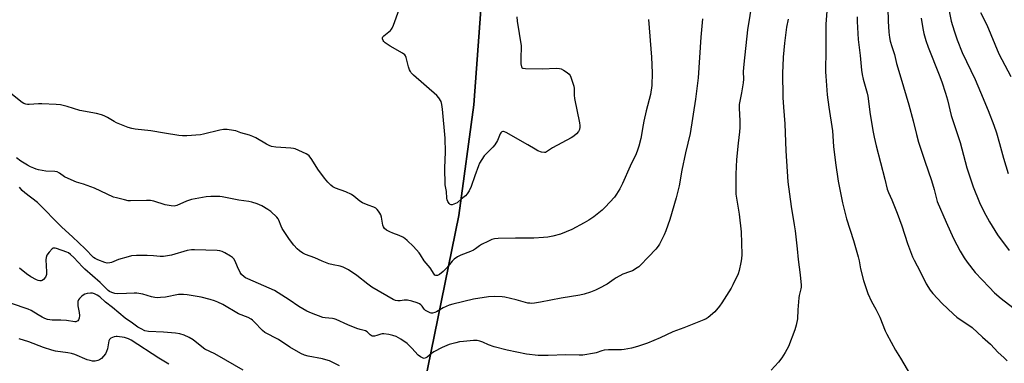
# Model space of a CAD drawing. Units: inches. Extents: x 1231770 to 1237770, y 561453 to 565454.
# Drawn here: x 1234704 to 1235161, y 562031 to 562191 of the extents above; entities that cross this region are included whole.
import ezdxf

# ---------------------------------------------------------------- set-up
doc = ezdxf.new("R2010")
doc.units = ezdxf.units.IN
doc.header["$MEASUREMENT"] = 0
for name, color, linetype in [('NTRL-Farm Land', 3, 'Continuous'), ('NTRL-Trees', 3, 'Continuous'), ('Undefined', 1, 'Continuous')]:
    doc.layers.add(name, color=color, linetype=linetype)

msp = doc.modelspace()

# ---------------------------------------------------------------- linework, layer by layer
at = {"layer": 'NTRL-Farm Land'}
msp.add_lwpolyline([(1234870.68, 561917.91), (1234907.79, 562099.49), (1234914.7, 562150.97), (1234925.44, 562296.71), (1234943.17, 562388.34), (1234947.81, 562423.93), (1234943.05, 562445.2), (1234942.14, 562453.69), (1234936.9, 562461.94), (1234930.93, 562468.15), (1234900.41, 562476.81), (1234862.19, 562484.12), (1234797.87, 562507.76), (1234693.18, 562537.88)], dxfattribs=at)
at = {"layer": 'NTRL-Trees'}
msp.add_lwpolyline([(1234693.18, 562537.88), (1234797.87, 562507.76), (1234862.19, 562484.12), (1234900.41, 562476.81), (1234930.93, 562468.15), (1234936.9, 562461.94), (1234942.14, 562453.69), (1234943.05, 562445.2), (1234947.81, 562423.93), (1234943.17, 562388.34), (1234925.44, 562296.71), (1234914.7, 562150.96), (1234907.79, 562099.49), (1234870.68, 561917.91)], dxfattribs=at)
at = {"layer": 'Undefined'}
for points, elevation in [([(1235107.22, 562202.35), (1235107.45, 562189.96), (1235107.78, 562184.73), (1235108.1, 562182.38), (1235108.43, 562180.63), (1235109.15, 562178.1), (1235110.36, 562174.46), (1235111.4, 562170.15), (1235113.28, 562163.53), (1235117.13, 562151), (1235119.1, 562143.53), (1235120.63, 562137.12), (1235121.55, 562133.67), (1235124.44, 562124.81), (1235127.57, 562115.78), (1235128.82, 562111.67), (1235129.72, 562107.89), (1235130.32, 562106.07), (1235134.45, 562096.38), (1235137.8, 562088.85), (1235140.87, 562082.9), (1235142.79, 562079.88), (1235144.23, 562077.83), (1235147.97, 562073.03), (1235154.42, 562066.12), (1235156.97, 562063.5), (1235160.09, 562060.85), (1235165.45, 562056.75)], 490), ([(1235044.27, 562199.18), (1235042.04, 562185.85), (1235040.27, 562169.85), (1235040.08, 562166.46), (1235040.13, 562162.93), (1235040.06, 562161.22), (1235039.31, 562156.63), (1235038.45, 562152.75), (1235038.23, 562151.13), (1235038.22, 562149.4), (1235038.52, 562143.51), (1235038.44, 562140.4), (1235038.3, 562138.42), (1235037.64, 562133.12), (1235036.94, 562125.56), (1235036.67, 562118.7), (1235036.58, 562111.73), (1235036.65, 562109.41), (1235037.15, 562105.66), (1235038.13, 562100.14), (1235039.11, 562091.92), (1235039.36, 562081.42), (1235039.3, 562079.37), (1235039, 562077.66), (1235038.13, 562074), (1235037.62, 562072.33), (1235035.25, 562067.25), (1235034.43, 562065.67), (1235030.09, 562058.86), (1235029.06, 562057.42), (1235026.79, 562054.75), (1235023.78, 562052.12), (1235022.87, 562051.5), (1235021.68, 562050.93), (1235017, 562049.16), (1235012.44, 562047.28), (1235007.25, 562045.5), (1235001.46, 562042.67), (1234995.54, 562040.18), (1234990.83, 562038.62), (1234988.03, 562037.86), (1234984.62, 562037.21), (1234983.48, 562037.08), (1234977.37, 562036.99), (1234975.34, 562036.85), (1234974.27, 562036.6), (1234971.68, 562035.67), (1234970.86, 562035.45), (1234965.46, 562034.58), (1234963.75, 562034.54), (1234957.6, 562034.74), (1234949.32, 562034.42), (1234944.66, 562034.35), (1234939.27, 562035.01), (1234930.29, 562036.84), (1234924.23, 562038.44), (1234921.62, 562039.45), (1234918.86, 562040.64), (1234917.55, 562041.09), (1234916.22, 562041.35), (1234914.64, 562041.4), (1234909.99, 562040.96), (1234908.07, 562040.7), (1234906.4, 562040.37), (1234903.28, 562039.51), (1234900.05, 562038.21), (1234896.21, 562036.15), (1234894.98, 562035.39), (1234893.11, 562033.71), (1234892.41, 562033.27), (1234891.67, 562033.07), (1234891.19, 562033.15), (1234889.99, 562033.74), (1234888.86, 562034.56), (1234885.92, 562037.81), (1234883.67, 562040.02), (1234880.84, 562042.05), (1234878.57, 562043.25), (1234877.02, 562043.77), (1234875.25, 562044.24), (1234872.86, 562044.53), (1234872.04, 562044.51), (1234871.5, 562044.41), (1234869.59, 562043.71), (1234868.49, 562043.42), (1234867.95, 562043.37), (1234867.45, 562043.46), (1234866.55, 562043.98), (1234865.14, 562045.35), (1234864.33, 562045.88), (1234861.93, 562046.47), (1234860.28, 562047.05), (1234856.21, 562048.7), (1234850.66, 562051.2), (1234849.85, 562051.47), (1234848.99, 562051.64), (1234845.55, 562051.93), (1234844.43, 562052.16), (1234839.26, 562054.08), (1234837.14, 562055.06), (1234833.3, 562057.21), (1234828.82, 562060.26), (1234822.02, 562064.63), (1234819.6, 562065.79), (1234809.68, 562070.08), (1234808.61, 562070.6), (1234807.9, 562071.04), (1234806.68, 562072.08), (1234806.03, 562072.98), (1234804.74, 562075.6), (1234803.79, 562078.22), (1234803.08, 562079.35), (1234802.47, 562079.94), (1234801.49, 562080.61), (1234798.94, 562082.19), (1234797.64, 562082.82), (1234796.59, 562083.08), (1234795.43, 562083.18), (1234784.81, 562083.58), (1234783.41, 562083.54), (1234781.41, 562083.19), (1234774.16, 562081.06), (1234770.32, 562080.5), (1234768.85, 562080.47), (1234765.7, 562080.77), (1234762.82, 562080.88), (1234757.88, 562080.89), (1234755.58, 562080.72), (1234753.89, 562080.34), (1234749.45, 562079.03), (1234748.36, 562078.65), (1234746.28, 562077.73), (1234745.48, 562077.48), (1234744.14, 562077.4), (1234743.04, 562077.66), (1234739.83, 562078.9), (1234738.59, 562079.52), (1234737.84, 562080.05), (1234734.03, 562083.96), (1234728, 562089.64), (1234723.16, 562094.03), (1234711.76, 562105.53), (1234705.88, 562110.02), (1234704.62, 562111.21), (1234703.35, 562112.7)], 498), ([(1234934.75, 562191.84), (1234934.92, 562189.97), (1234936.8, 562178.5), (1234936.81, 562177.35), (1234936.59, 562173.28), (1234936.67, 562170.01), (1234936.86, 562168.67), (1234937.09, 562168.28), (1234937.48, 562168.06), (1234938.81, 562167.89), (1234946.73, 562167.69), (1234953.09, 562167.97), (1234954.51, 562167.92), (1234955.33, 562167.67), (1234956.38, 562167.13), (1234958.17, 562166.03), (1234959.08, 562165.31), (1234959.56, 562164.64), (1234959.9, 562163.85), (1234961.19, 562159.67), (1234961.34, 562158.55), (1234961.46, 562155.43), (1234961.61, 562153.99), (1234963.91, 562142.56), (1234964.08, 562141.38), (1234964.08, 562140.53), (1234963.85, 562139.51), (1234963.41, 562138.59), (1234962.5, 562137.5), (1234961.22, 562136.36), (1234959.96, 562135.59), (1234951.39, 562130.93), (1234948.56, 562129.07), (1234948.08, 562128.87), (1234947.58, 562128.79), (1234946.27, 562128.93), (1234944.52, 562129.65), (1234943.31, 562130.31), (1234939.9, 562132.43), (1234929.78, 562138.12), (1234929.01, 562138.48), (1234928.5, 562138.61), (1234928.26, 562138.61), (1234927.83, 562138.47), (1234927.25, 562138.01), (1234926.94, 562137.58), (1234925.68, 562134.38), (1234924.49, 562132.42), (1234923.56, 562131.28), (1234919.61, 562127.22), (1234918.45, 562125.62), (1234917.4, 562123.94), (1234916.84, 562122.62), (1234915.27, 562117.92), (1234913.45, 562113.03), (1234912.5, 562110.97), (1234911.65, 562109.54), (1234910.91, 562108.74), (1234908.9, 562107.18), (1234906.93, 562105.47), (1234905.42, 562104.76), (1234904.66, 562104.55), (1234904.19, 562104.52), (1234903.77, 562104.66), (1234903.24, 562105.15), (1234902.65, 562106.05), (1234902.34, 562106.8), (1234902.2, 562107.6), (1234902.01, 562110.64), (1234901.45, 562113.84), (1234901.27, 562121.63), (1234901.52, 562129.03), (1234901.39, 562135.47), (1234900.18, 562148.93), (1234899.88, 562151.14), (1234899.51, 562152.48), (1234898.47, 562154.28), (1234897.49, 562155.39), (1234886.74, 562164.81), (1234885.61, 562165.95), (1234885.22, 562166.53), (1234884.86, 562167.33), (1234884.42, 562168.74), (1234883.32, 562172.97), (1234883, 562173.73), (1234882.67, 562174.17), (1234881.53, 562175.02), (1234875.89, 562178.33), (1234873.5, 562179.85), (1234872.88, 562180.4), (1234872.56, 562180.86), (1234872.26, 562181.62), (1234872.23, 562182.11), (1234872.38, 562182.55), (1234872.86, 562183.15), (1234875.91, 562185.51), (1234876.5, 562186.12), (1234876.81, 562186.61), (1234877.37, 562187.97), (1234879.99, 562195.3)], 504), ([(1235079.13, 562196.53), (1235078.53, 562188.57), (1235078.47, 562184.18), (1235078.5, 562176.9), (1235078.32, 562166.39), (1235078.39, 562164.38), (1235079.06, 562155.62), (1235079.84, 562149.87), (1235081.5, 562138.94), (1235082.09, 562131.68), (1235082.94, 562123.98), (1235084.18, 562115.49), (1235086.19, 562105.42), (1235088.09, 562097.9), (1235091.31, 562087.95), (1235093.47, 562080.29), (1235093.92, 562078.42), (1235094.65, 562074.65), (1235095.96, 562069.22), (1235098.01, 562063.22), (1235099.71, 562059.59), (1235101.75, 562056), (1235102.56, 562054.41), (1235103.52, 562052.24), (1235106.07, 562045.91), (1235106.82, 562044.32), (1235110.87, 562036.89), (1235113.22, 562033.12), (1235117.84, 562025.31)], 494), ([(1235135.77, 562194.52), (1235136.77, 562189.92), (1235138.08, 562185.42), (1235139.54, 562181.22), (1235141.95, 562175.31), (1235147.92, 562162.75), (1235150.47, 562156.89), (1235153.97, 562148.37), (1235156.61, 562141.55), (1235157.86, 562137.92), (1235159.25, 562133.06), (1235161.05, 562126.24), (1235163.3, 562119.12)], 486), ([(1235150.39, 562193.88), (1235153.41, 562188.16), (1235159, 562174.74), (1235164.5, 562164.21)], 484), ([(1234996.02, 562190.62), (1234997.44, 562173.09), (1234997.72, 562165.92), (1234997.57, 562159.94), (1234996.92, 562155.72), (1234994.97, 562148.17), (1234993.84, 562143.39), (1234993.49, 562141.67), (1234992.44, 562135.28), (1234991.48, 562131.75), (1234990.85, 562129.85), (1234990.19, 562128.23), (1234987.48, 562122.41), (1234983.94, 562114.48), (1234982.68, 562111.89), (1234981.16, 562109.41), (1234980.15, 562107.98), (1234975.88, 562103.43), (1234974.4, 562102.01), (1234970.58, 562098.97), (1234968.24, 562097.37), (1234966.03, 562096.05), (1234960.39, 562093.04), (1234955.07, 562090.78), (1234951.44, 562089.85), (1234949.2, 562089.41), (1234947.22, 562089.23), (1234942.6, 562089.02), (1234934.14, 562088.98), (1234926.02, 562088.78), (1234924.35, 562088.63), (1234923.11, 562088.34), (1234921.5, 562087.64), (1234918.35, 562086.03), (1234917.38, 562085.42), (1234915.51, 562084.01), (1234914.57, 562083.45), (1234913.23, 562082.86), (1234908.76, 562081.14), (1234907.22, 562080.34), (1234905.65, 562079.18), (1234904.61, 562078.27), (1234902.11, 562075.15), (1234900.55, 562073.52), (1234898.73, 562072.1), (1234897.77, 562071.6), (1234897.08, 562071.61), (1234896.66, 562071.82), (1234896.28, 562072.19), (1234894.38, 562075.17), (1234891.62, 562078.43), (1234889.9, 562081.31), (1234889.24, 562082.24), (1234886.72, 562085.1), (1234883.73, 562087.89), (1234882.61, 562088.83), (1234881.76, 562089.38), (1234879.97, 562090.2), (1234876.99, 562091.32), (1234875.63, 562091.93), (1234874.06, 562092.77), (1234873.24, 562093.47), (1234872.67, 562094.29), (1234872.38, 562095.04), (1234871.75, 562098.72), (1234871.45, 562099.81), (1234871.08, 562100.54), (1234870.47, 562101.47), (1234869.79, 562102.36), (1234869.23, 562102.94), (1234868.29, 562103.44), (1234865.58, 562104.29), (1234862.91, 562105.4), (1234861.7, 562106.18), (1234859, 562108.46), (1234857.78, 562109.24), (1234855.16, 562110.46), (1234850.45, 562112.23), (1234849.16, 562112.91), (1234848.26, 562113.65), (1234846.77, 562115.07), (1234845.23, 562116.82), (1234842.14, 562121.14), (1234839.38, 562125.62), (1234838.16, 562127.28), (1234837.49, 562127.8), (1234836.73, 562128.22), (1234831.65, 562130.47), (1234830.81, 562130.7), (1234829.66, 562130.84), (1234822.68, 562131.26), (1234820.63, 562131.66), (1234819.61, 562132.05), (1234818.36, 562132.66), (1234813.29, 562135.63), (1234811.99, 562136.3), (1234810.4, 562136.86), (1234806.34, 562138.04), (1234804.11, 562138.84), (1234802.96, 562139.13), (1234800.02, 562139.45), (1234798.26, 562139.46), (1234796.57, 562139.15), (1234789.04, 562137.38), (1234787.64, 562137.11), (1234781.2, 562136.64), (1234779.2, 562136.65), (1234777.48, 562136.79), (1234770.87, 562137.74), (1234764.56, 562138.92), (1234757.27, 562139.66), (1234755.61, 562139.92), (1234753.95, 562140.48), (1234748.5, 562142.65), (1234747.49, 562143.18), (1234744.38, 562145.09), (1234742.84, 562145.85), (1234741.52, 562146.39), (1234739.27, 562146.92), (1234731.44, 562148.38), (1234725.59, 562150.15), (1234722.44, 562150.96), (1234720.42, 562151.2), (1234713.74, 562151.48), (1234712.29, 562151.46), (1234707.96, 562151.18), (1234707.13, 562151.2), (1234706.29, 562151.36), (1234705.48, 562151.65), (1234704.72, 562152.06), (1234699.46, 562156.33)], 502), ([(1235021.06, 562190.96), (1235020.29, 562182.46), (1235019.04, 562163.62), (1235017.8, 562153.57), (1235015.34, 562137.6), (1235013.18, 562128.63), (1235011.55, 562120.64), (1235010.29, 562113.33), (1235008.92, 562107.75), (1235005.87, 562097.73), (1235004.06, 562092.37), (1235003.23, 562090.46), (1235001.05, 562086.21), (1235000.44, 562085.2), (1234999.35, 562083.89), (1234995.91, 562080.36), (1234992.12, 562076.28), (1234991.48, 562075.7), (1234990.77, 562075.19), (1234988.51, 562073.86), (1234987.2, 562073.31), (1234984.02, 562072.19), (1234980.91, 562070.59), (1234979.94, 562069.97), (1234976.78, 562067.53), (1234972.89, 562065.5), (1234971.32, 562064.79), (1234968.96, 562063.92), (1234966.01, 562063.01), (1234964.1, 562062.51), (1234955.32, 562061.11), (1234945.78, 562059.23), (1234942.97, 562058.78), (1234941.56, 562058.64), (1234940.75, 562058.68), (1234939.93, 562058.82), (1234934.43, 562060.38), (1234929.1, 562061.62), (1234927.96, 562061.74), (1234924.26, 562061.83), (1234921.51, 562061.68), (1234914.58, 562060.61), (1234904.95, 562058.35), (1234903.33, 562057.78), (1234900.44, 562056.59), (1234897.3, 562054.78), (1234896.55, 562054.43), (1234895.47, 562054.17), (1234894.94, 562054.16), (1234894.42, 562054.27), (1234893.16, 562054.81), (1234892.25, 562055.41), (1234891.71, 562055.96), (1234890.71, 562057.32), (1234890.13, 562057.97), (1234889.43, 562058.45), (1234888.35, 562058.9), (1234885.84, 562059.69), (1234883.94, 562060.11), (1234882.33, 562060.12), (1234880.41, 562059.81), (1234879.32, 562059.78), (1234878.26, 562059.99), (1234877.22, 562060.47), (1234867.32, 562066.15), (1234865.38, 562067.58), (1234860.3, 562071.69), (1234856.46, 562074.24), (1234854.97, 562075.1), (1234853.92, 562075.52), (1234852.56, 562075.92), (1234849.26, 562076.52), (1234847.36, 562077.09), (1234844.15, 562078.3), (1234840.8, 562079.89), (1234836.48, 562081.39), (1234835.18, 562082.02), (1234833.71, 562083.04), (1234832.59, 562084.01), (1234831.06, 562085.78), (1234829.06, 562088.3), (1234825.63, 562093.51), (1234825.14, 562094.53), (1234824.11, 562097.33), (1234823.7, 562098.04), (1234823.15, 562098.7), (1234820.35, 562101.31), (1234818.99, 562102.38), (1234816.09, 562104.08), (1234813.96, 562104.89), (1234811.48, 562105.66), (1234810.07, 562105.98), (1234805.48, 562106.7), (1234797.73, 562108.16), (1234796.59, 562108.3), (1234794.64, 562108.39), (1234792.42, 562108.39), (1234790.21, 562108.23), (1234783.39, 562106.95), (1234781.09, 562106.26), (1234776.61, 562104.2), (1234775.33, 562103.92), (1234773.93, 562104.02), (1234771.11, 562104.53), (1234765.87, 562106.17), (1234764.41, 562106.49), (1234762.46, 562106.54), (1234755.02, 562106.31), (1234753.9, 562106.4), (1234752.21, 562106.76), (1234748.58, 562107.69), (1234747.2, 562108.11), (1234738.34, 562112.3), (1234733.25, 562114.04), (1234729.98, 562114.98), (1234728.77, 562115.42), (1234724.38, 562117.57), (1234721.98, 562119.28), (1234720.96, 562119.82), (1234719.83, 562120.02), (1234715.69, 562120.22), (1234712.33, 562120.79), (1234711.23, 562121.08), (1234710.15, 562121.48), (1234708.57, 562122.15), (1234707.14, 562122.88), (1234704, 562124.77), (1234701.99, 562126.39)], 500), ([(1235060.92, 562190.84), (1235060.19, 562187.14), (1235059.2, 562179.67), (1235058.62, 562173.1), (1235058.43, 562169.01), (1235058.37, 562166.09), (1235058.49, 562154.45), (1235058.75, 562149.9), (1235059.35, 562142.08), (1235059.83, 562129.57), (1235060.85, 562115.25), (1235062.35, 562103.77), (1235063.78, 562095.15), (1235064.18, 562092.36), (1235065.16, 562084), (1235065.62, 562079.08), (1235066.58, 562071.93), (1235066.97, 562067.15), (1235066.99, 562066.26), (1235066.9, 562065.43), (1235066.11, 562062.29), (1235065.92, 562061.18), (1235065.44, 562055.69), (1235065.22, 562051.51), (1235064.74, 562048.57), (1235064.05, 562046.36), (1235061.08, 562038.64), (1235059.57, 562035.78), (1235058.06, 562033.27), (1235056.41, 562031.27), (1235053.09, 562027.6)], 496), ([(1235093.02, 562191.92), (1235092.99, 562189.73), (1235093.47, 562181.36), (1235094.41, 562173.95), (1235095.11, 562167.1), (1235095.38, 562165.09), (1235095.9, 562162.87), (1235097.68, 562156.41), (1235098.02, 562154.96), (1235099.13, 562146.54), (1235100.51, 562138.21), (1235100.97, 562135.94), (1235101.88, 562131.98), (1235105.94, 562116.44), (1235107.05, 562111.84), (1235107.58, 562110.27), (1235109.15, 562106.85), (1235111.7, 562100.66), (1235113.74, 562094.78), (1235116.39, 562086.5), (1235118.79, 562080.29), (1235119.51, 562078.8), (1235122.31, 562073.55), (1235125.11, 562067.73), (1235126.99, 562064.81), (1235128.3, 562063.22), (1235132.52, 562058.66), (1235134.98, 562056.2), (1235137.8, 562053.57), (1235139.41, 562052.31), (1235146.57, 562047.41), (1235151.4, 562042.91), (1235155.07, 562039.74), (1235158.69, 562035.8), (1235161.21, 562033.56), (1235162.84, 562031.93)], 492), ([(1235122.74, 562191.28), (1235123.53, 562186.55), (1235124.07, 562184.11), (1235125.03, 562180.87), (1235126.09, 562177.82), (1235131.19, 562164.91), (1235132.39, 562161.64), (1235134.13, 562156.43), (1235135.05, 562153.26), (1235136.82, 562146.05), (1235139.14, 562139.1), (1235140.89, 562133.43), (1235144.05, 562121.77), (1235145.61, 562116.97), (1235147.05, 562112.92), (1235150, 562105.6), (1235152, 562101.41), (1235154.56, 562096.57), (1235158.3, 562090.61), (1235163.73, 562083.18)], 488), ([(1234852.28, 562029.57), (1234847.61, 562031.91), (1234845.96, 562032.47), (1234844.28, 562032.92), (1234837.75, 562034.05), (1234835.92, 562034.6), (1234834.21, 562035.35), (1234829.08, 562038.3), (1234823.87, 562041.83), (1234817.5, 562045.16), (1234816.4, 562046.12), (1234812.63, 562050.14), (1234811.81, 562050.88), (1234811.16, 562051.34), (1234809.73, 562052.03), (1234805.22, 562053.84), (1234797.93, 562058.08), (1234795.63, 562059.23), (1234794.07, 562059.91), (1234792.15, 562060.47), (1234787.96, 562061.47), (1234781.39, 562062.63), (1234779.66, 562062.86), (1234777.4, 562062.78), (1234771.37, 562061.62), (1234769.03, 562061.35), (1234767.56, 562061.28), (1234766.44, 562061.38), (1234764.78, 562061.66), (1234760.79, 562062.91), (1234757.96, 562063.4), (1234756.82, 562063.45), (1234753.11, 562063.22), (1234748.92, 562063.14), (1234747.74, 562063.24), (1234746.37, 562063.67), (1234745.33, 562064.18), (1234744.71, 562064.63), (1234740.99, 562068.44), (1234733.88, 562074.55), (1234732.78, 562075.62), (1234728.65, 562080.05), (1234727.14, 562081.45), (1234726.21, 562082.12), (1234725.47, 562082.53), (1234720.7, 562084.25), (1234719.96, 562084.41), (1234719.54, 562084.39), (1234719.15, 562084.29), (1234718.68, 562084.01), (1234717.24, 562082.54), (1234716.2, 562081.1), (1234715.82, 562080.03), (1234715.67, 562078.9), (1234715.96, 562073.3), (1234715.95, 562072.11), (1234715.87, 562071.55), (1234715.54, 562070.79), (1234714.61, 562069.73), (1234713.92, 562069.31), (1234713.43, 562069.2), (1234712.91, 562069.19), (1234712.12, 562069.31), (1234711.3, 562069.6), (1234708.68, 562070.93), (1234706.6, 562072.4), (1234703.44, 562075.03)], 496), ([(1234807.45, 562027.62), (1234799.33, 562032.25), (1234794.31, 562035.24), (1234789.65, 562037.42), (1234788.21, 562038.4), (1234784.17, 562041.72), (1234782.41, 562042.72), (1234780.06, 562043.87), (1234778.02, 562044.53), (1234776.05, 562044.83), (1234770.47, 562045.24), (1234763.48, 562045.54), (1234761.79, 562045.95), (1234759.99, 562046.77), (1234758.52, 562047.6), (1234756.04, 562049.42), (1234752.5, 562051.77), (1234746.75, 562056.8), (1234743.48, 562059.27), (1234740.75, 562061.64), (1234739.55, 562062.49), (1234738.33, 562063.07), (1234737.32, 562063.36), (1234736.44, 562063.39), (1234734.96, 562063.21), (1234733.82, 562062.92), (1234733.08, 562062.52), (1234732.41, 562061.96), (1234731.38, 562060.92), (1234730.87, 562060.24), (1234730.59, 562059.46), (1234730.52, 562058.31), (1234730.61, 562057.44), (1234731.21, 562054.4), (1234731.26, 562053), (1234731.11, 562051.83), (1234730.88, 562051.02), (1234730.62, 562050.59), (1234730.26, 562050.33), (1234729.59, 562050.11), (1234729.08, 562050.08), (1234725.24, 562050.67), (1234722.68, 562050.82), (1234718.56, 562050.85), (1234717.55, 562050.97), (1234716.5, 562051.23), (1234715.22, 562051.67), (1234713.98, 562052.25), (1234712.05, 562053.32), (1234708.79, 562055.3), (1234707.5, 562055.96), (1234699.66, 562058.58)], 494), ([(1234772.83, 562030.38), (1234768.23, 562033.18), (1234755.32, 562041.53), (1234754.14, 562042.17), (1234753.19, 562042.51), (1234752.21, 562042.74), (1234748.87, 562043.21), (1234748.34, 562043.21), (1234747.47, 562043.06), (1234746.64, 562042.79), (1234745.87, 562042.43), (1234745.32, 562041.89), (1234745.03, 562041.17), (1234744.3, 562037.56), (1234743.9, 562036.21), (1234743.35, 562035.22), (1234742.49, 562034.07), (1234741.53, 562033), (1234741.1, 562032.66), (1234740.61, 562032.39), (1234739.8, 562032.09), (1234738.68, 562031.83), (1234738.12, 562031.77), (1234737.32, 562031.84), (1234736.27, 562032.07), (1234734.96, 562032.47), (1234729.23, 562034.83), (1234727.62, 562035.37), (1234725.93, 562035.69), (1234720.12, 562036.46), (1234718.4, 562036.85), (1234714.52, 562038.17), (1234707.78, 562040.79), (1234703.24, 562042.16)], 492)]:
    msp.add_lwpolyline(points, dxfattribs=dict(at, elevation=elevation))

doc.saveas('drawing.dxf')
